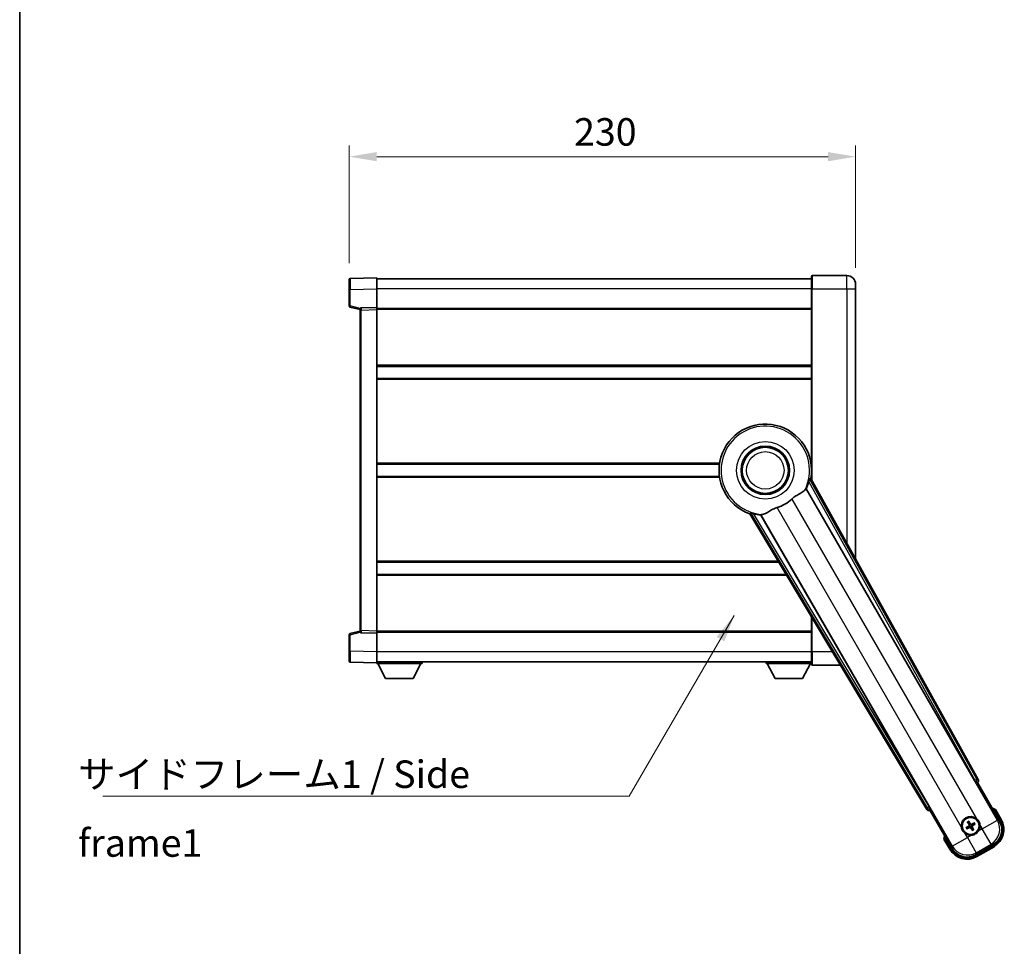
# Model space of a CAD drawing. Units: millimetres. Extents: x 2 to 11020, y 4 to 1690.
# Drawn here: x 2358 to 2805, y 480 to 901 of the extents above; entities that cross this region are included whole.
import ezdxf

# ---------------------------------------------------------------- set-up
doc = ezdxf.new("R2010")
doc.units = ezdxf.units.MM
for name, color, linetype, lineweight in [('Border (ISO)', 7, 'Continuous', 35), ('Dimension (ISO)', 7, 'Continuous', 18), ('Dimension (ISO) @ 1', 7, 'Continuous', 18), ('Symbol (ISO)', 7, 'Continuous', 18), ('Symbol (ISO) @ 1', 7, 'Continuous', 18), ('Visible (ISO)', 7, 'Continuous', 35), ('Visible Narrow (ISO)', 7, 'Continuous', 25)]:
    doc.layers.add(name, color=color, linetype=linetype, lineweight=lineweight)
doc.styles.add('Note Text (TK)', font='MS PGothic.ttf')
doc.dimstyles.new('Default - Method 1b (TK)', dxfattribs={"dimscale": 6, "dimtxt": 2.5, "dimasz": 2.5, "dimexe": 1, "dimexo": 1.5, "dimgap": 1, "dimtad": 1, "dimtoh": 1, "dimrnd": 1e-08, "dimdsep": 46, "dimtxsty": 'Note Text (TK)', "dimcen": 0.09, "dimdle": 5, "dimclrd": 100, "dimclre": 100, "dimclrt": 7, "dimadec": 1, "dimazin": 1, "dimtfac": 1, "dimtmove": 0, "dimatfit": 3, "dimfxl": 1, "dimtolj": 1, "dimlwd": -1, "dimlwe": -1, "dimarcsym": 0})
doc.dimstyles.new('Default - Method 1b (TK)$7', dxfattribs={"dimscale": 6, "dimtxt": 2.5, "dimasz": 2.5, "dimexe": 1, "dimexo": 1.5, "dimgap": 1, "dimtad": 1, "dimtoh": 1, "dimrnd": 1e-08, "dimdsep": 46, "dimtxsty": 'Note Text (TK)', "dimcen": 0.09, "dimdle": 5, "dimclrd": 100, "dimclre": 100, "dimclrt": 7, "dimadec": 1, "dimazin": 1, "dimtfac": 1, "dimtmove": 0, "dimatfit": 3, "dimfxl": 1, "dimtolj": 1, "dimlwd": -1, "dimlwe": -1, "dimarcsym": 0})

# ---------------------------------------------------------------- blocks, each defined once
blk = doc.blocks.new('図面枠 tk図枠')
at = {"layer": 'Border (ISO)'}
blk.add_line((14.5, 289), (14.5, 8), dxfattribs=at)
blk = doc.blocks.new('*D65')
at = {"layer": 'Defpoints', "color": 0}
for p in [(2737.42, 838.45), (2507.42, 782.53), (2737.42, 780.45)]:
    blk.add_point(p, dxfattribs=at)
at = {"layer": 'Dimension (ISO)', "color": 100}
for p, q in [((2507.42, 790.03), (2507.42, 843.45)), ((2737.42, 787.95), (2737.42, 843.45)), ((2519.92, 838.45), (2724.92, 838.45))]:
    blk.add_line(p, q, dxfattribs=at)
for points in [[(2519.92, 840.54), (2519.92, 836.37), (2507.42, 838.45)], [(2724.92, 840.54), (2724.92, 836.37), (2737.42, 838.45)]]:
    blk.add_solid(points, dxfattribs=at)
at = {"layer": 'Dimension (ISO)', "color": 7, "insert": (2609.57, 849.7), "char_height": 12.5, "attachment_point": 4, "style": 'Note Text (TK)'}
blk.add_mtext('\\A1;230', dxfattribs=at)

msp = doc.modelspace()

# ---------------------------------------------------------------- linework, layer by layer
at = {"layer": 'Visible (ISO)'}
for p, q in [((2519.9206, 783.4527), (2507.9032, 783.033)), ((2519.9206, 783.4527), (2519.9206, 778.4557)), ((2717.4206, 782.9527), (2519.9206, 782.9527)), ((2717.4206, 778.4527), (2717.4206, 784.2027)), ((2733.4206, 784.4527), (2717.6706, 784.4527)), ((2507.4206, 778.0361), (2507.4206, 782.5333)), ((2519.9206, 778.4557), (2519.9206, 769.9527)), ((2717.4206, 778.4527), (2717.4206, 691.6212)), ((2737.4206, 780.4527), (2737.4206, 778.4527)), ((2737.4206, 655.6568), (2737.4206, 778.4527)), ((2507.4206, 778.0361), (2507.4206, 770.6217)), ((2507.7965, 770.1374), (2512.4206, 768.9527)), ((2512.4206, 768.7082), (2512.4206, 769.2079)), ((2519.9206, 769.9527), (2512.9032, 769.7076)), ((2519.9206, 769.9527), (2519.9206, 768.9533)), ((2717.4206, 769.4527), (2519.9206, 769.4527)), ((2512.4206, 768.7082), (2512.4206, 623.1971)), ((2519.9206, 768.9533), (2519.9206, 622.9521)), ((2717.4206, 743.2027), (2519.9206, 743.2027)), ((2717.4206, 737.7027), (2519.9206, 737.7027)), ((2675.6015, 698.7027), (2519.9206, 698.7027)), ((2717.4206, 698.7027), (2717.2398, 698.7027)), ((2675.6015, 693.2027), (2519.9206, 693.2027)), ((2717.4206, 693.2027), (2717.2398, 693.2027)), ((2793.1355, 555.4691), (2717.0866, 692.2219)), ((2714.9972, 687.5523), (2791.4512, 555.1301)), ((2689.3186, 676.1901), (2769.7255, 541.9533)), ((2770.8613, 543.2425), (2694.4073, 675.6647)), ((2702.4889, 654.2027), (2519.9206, 654.2027)), ((2705.7833, 648.7027), (2519.9206, 648.7027)), ((2717.4206, 629.2746), (2717.4206, 613.4527)), ((2512.4206, 622.9527), (2507.7965, 621.768)), ((2512.4206, 622.6974), (2512.4206, 623.1971)), ((2512.9032, 622.1977), (2519.9206, 621.9527)), ((2519.9206, 622.9521), (2519.9206, 621.9527)), ((2717.4206, 622.4527), (2519.9206, 622.4527)), ((2519.9206, 621.9527), (2519.9206, 613.4496)), ((2507.4206, 621.2836), (2507.4206, 613.8693)), ((2507.4206, 609.372), (2507.4206, 613.8693)), ((2519.9206, 613.4496), (2519.9206, 608.4527)), ((2717.4206, 607.7027), (2717.4206, 613.4527)), ((2507.9032, 608.8723), (2519.9206, 608.4527)), ((2717.4206, 608.9527), (2519.9206, 608.9527)), ((2519.9206, 608.4527), (2519.9206, 608.2527)), ((2519.9206, 608.2527), (2540.5206, 608.2527)), ((2523.9706, 601.3527), (2520.4206, 608.2527)), ((2536.4706, 601.3527), (2540.0206, 608.2527)), ((2540.5206, 608.9527), (2540.5206, 608.2527)), ((2696.8206, 608.9527), (2696.8206, 608.2527)), ((2696.8206, 608.2527), (2717.4206, 608.2527)), ((2700.8706, 601.3527), (2697.3206, 608.2527)), ((2713.3706, 601.3527), (2716.9206, 608.2527)), ((2717.6706, 607.4527), (2730.4918, 607.4527)), ((2523.9706, 601.3527), (2536.4706, 601.3527)), ((2700.8706, 601.3527), (2713.3706, 601.3527)), ((2792.0185, 554.3073), (2792.7459, 554.1123)), ((2792.7459, 554.1123), (2792.763, 554.1222)), ((2792.7459, 554.1123), (2802.7612, 536.7655)), ((2771.0783, 541.6025), (2771.0953, 541.6123)), ((2771.0953, 541.6123), (2771.2902, 542.3398)), ((2781.1105, 524.2655), (2771.0953, 541.6123)), ((2803.612, 537.2918), (2800.9395, 541.9206)), ((2788.2726, 533.8913), (2787.7462, 533.6779)), ((2788.0494, 533.1529), (2788.4974, 533.5021)), ((2788.3846, 536.0602), (2788.7338, 535.6122)), ((2789.123, 535.8369), (2788.9096, 536.3633)), ((2790.2183, 533.0409), (2790.4316, 532.5145)), ((2790.9567, 532.8177), (2790.6075, 533.2657)), ((2791.2919, 535.725), (2790.8439, 535.3758)), ((2791.0686, 534.9866), (2791.595, 535.1999)), ((2777.5569, 528.4206), (2780.2293, 523.7918)), ((2799.8441, 525.8788), (2791.9972, 521.3484)), ((2792.5235, 520.4976), (2800.3177, 524.9976))]:
    msp.add_line(p, q, dxfattribs=at)
for centre, radius in [((2696.4206, 695.9527), 11), ((2696.4206, 695.9527), 10.5), ((2696.4206, 695.9527), 10.5), ((2789.6706, 534.4389), 4), ((2789.6706, 534.4389), 3.8385)]:
    msp.add_circle(centre, radius, dxfattribs=at)
for centre, radius, start, end in [((2507.9206, 782.5333), 0.5, 92, 180), ((2717.6706, 784.2027), 0.25, 90, 180), ((2733.4206, 780.4527), 4, 0, 90), ((2507.9206, 770.6217), 0.5, 180, 255.63), ((2512.9206, 769.2079), 0.5, 92, 180), ((2696.4206, 695.9527), 21, 349.766832, 250.233168), ((2696.4206, 695.9527), 20.3876, 335.66743, 345.295726), ((2696.4206, 695.9527), 17.7503, 287.449905, 312.550095), ((2696.4206, 695.9527), 20.3876, 254.704274, 264.33257), ((2507.9206, 621.2836), 0.5, 104.37, 180), ((2512.9206, 622.6974), 0.5, 180, 268), ((2507.9206, 609.372), 0.5, 180, 268), ((2717.6706, 607.7027), 0.25, 180, 270), ((2794.4306, 526.1944), 17.02, 67.515889, 72.740919), ((2789.6706, 534.4389), 4.25, 54.8332, 185.1668), ((2795.8177, 532.7918), 9, 300, 30), ((2789.6706, 534.4389), 1.5014, 201.392281, 218.607719), ((2789.6706, 534.4389), 1.5014, 111.392281, 128.607719), ((2789.6706, 534.4389), 1.5014, 291.392281, 308.607719), ((2789.6706, 534.4389), 1.5014, 21.392281, 38.607719), ((2789.6706, 534.4389), 4.25, 324.8332, 5.1668), ((2794.4306, 526.1944), 17.02, 167.259081, 172.484111), ((2789.6706, 534.4389), 4.25, 234.8332, 275.1668), ((2788.0235, 528.2918), 9, 210, 300)]:
    msp.add_arc(centre, radius, start, end, dxfattribs=at)
for centre, major_axis, ratio, start_param, end_param in [((2791.527, 555.1738), (-0.5, 0.866), 0.08748866, 1.57079633, 3.05432619), ((2792.2546, 554.9878), (0.971, -0.2686), 0.99255093, 5.50956512, 7.0568055), ((2770.5828, 542.4756), (-0.2529, -0.9752), 0.99255093, 5.50956512, 7.0568055), ((2770.7855, 543.1987), (0.5, -0.866), 0.08748866, 0.08726646, 1.57079633), ((2795.776, 532.803), (7.7863, -2.0863), 0.99243251, 5.50158524, 7.06478537), ((2789.7487, 534.3147), (-5.5008, -3.4598), 0.08715574, 4.81818699, 5.05805658), ((2789.6021, 534.5687), (5.7466, 3.0339), 0.08715574, 4.36672138, 4.60659097), ((2789.8004, 534.5074), (3.0339, -5.7466), 0.08715574, 4.36672138, 4.60659097), ((2789.5464, 534.3608), (-3.4598, 5.5008), 0.08715574, 4.81818699, 5.05805658), ((2789.7948, 534.517), (3.4598, -5.5008), 0.08715574, 4.81818699, 5.05805658), ((2789.7391, 534.3092), (-5.7466, -3.0339), 0.08715574, 4.36672138, 4.60659097), ((2789.5409, 534.3704), (-3.0339, 5.7466), 0.08715574, 4.36672138, 4.60659097), ((2789.5925, 534.5631), (5.5008, 3.4598), 0.08715574, 4.81818699, 5.05805658), ((2788.0347, 528.3336), (-2.0863, -7.7863), 0.99243251, 5.50158524, 7.06478537)]:
    msp.add_ellipse(centre, major_axis=major_axis, ratio=ratio, start_param=start_param, end_param=end_param, dxfattribs=at)
for points, knots in [([(2716.1405, 690.7777), (2716.1818, 690.935), (2716.225, 691.1012), (2716.3159, 691.4506), (2716.3628, 691.6314), (2716.43, 691.8755), (2716.457, 691.9684), (2716.4904, 692.0651), (2716.5005, 692.0905), (2716.5166, 692.1218), (2716.523, 692.1297), (2716.528, 692.1305)], [0.192845303, 0.192845303, 0.192845303, 0.192845303, 0.240507365, 0.240507365, 0.297130074, 0.297130074, 0.334079186, 0.334079186, 0.352553742, 0.352553742, 0.369009283, 0.369009283, 0.369009283, 0.369009283]), ([(2708.424, 682.8763), (2708.6066, 683.0438), (2708.7928, 683.2049), (2709.2776, 683.5998), (2709.578, 683.8217), (2710.4771, 684.4362), (2711.074, 684.7807), (2712.4064, 685.5322), (2713.1154, 685.9186), (2713.9889, 686.5496), (2714.245, 686.7817), (2714.4174, 687.0157)], [-5.27158626, -5.27158626, -5.27158626, -5.27158626, -5.18721863, -5.18721863, -5.05628435, -5.05628435, -4.79921142, -4.79921142, -4.44219969, -4.44219969, -4.22248819, -4.22248819, -4.22248819, -4.22248819]), ([(2714.4174, 687.0157), (2714.4185, 687.0172), (2714.4196, 687.0186), (2714.6711, 687.3597), (2714.8409, 687.5447), (2714.9287, 687.549)], [2.102258604, 2.102258604, 2.102258604, 2.102258604, 2.10340374, 2.10340374, 2.370180755, 2.370180755, 2.370180755, 2.370180755]), ([(2689.677, 676.6281), (2689.6802, 676.632), (2689.6902, 676.6336), (2689.7255, 676.6319), (2689.7524, 676.6279), (2689.8529, 676.6086), (2689.9469, 676.5854), (2690.1919, 676.5216), (2690.3719, 676.4719), (2690.7199, 676.3758), (2690.8855, 676.3302), (2691.0424, 676.2873)], [0.3759847, 0.3759847, 0.3759847, 0.3759847, 0.392440242, 0.392440242, 0.410914798, 0.410914798, 0.44786391, 0.44786391, 0.504486619, 0.504486619, 0.552148681, 0.552148681, 0.552148681, 0.552148681]), ([(2694.4444, 675.7224), (2694.492, 675.7962), (2694.7371, 675.8508), (2695.1583, 675.8981), (2695.1601, 675.8983), (2695.1619, 675.8985)], [2.57632281, 2.57632281, 2.57632281, 2.57632281, 2.843099825, 2.843099825, 2.844244962, 2.844244962, 2.844244962, 2.844244962]), ([(2695.1619, 675.8985), (2695.4202, 675.9274), (2695.7106, 676.015), (2696.5633, 676.3764), (2697.165, 676.7262), (2698.4534, 677.4908), (2699.1144, 677.8876), (2700.1891, 678.4205), (2700.5484, 678.5825), (2701.1909, 678.8349), (2701.4647, 678.9316), (2701.7434, 679.0192)], [-8.358650844, -8.358650844, -8.358650844, -8.358650844, -8.190003506, -8.190003506, -7.917688575, -7.917688575, -7.676295197, -7.676295197, -7.560988477, -7.560988477, -7.477759094, -7.477759094, -7.477759094, -7.477759094]), ([(2800.5921, 541.5223), (2800.5929, 541.5232), (2800.5936, 541.524), (2800.6194, 541.5537), (2800.6444, 541.5825), (2800.6933, 541.6387), (2800.7171, 541.6661), (2800.7803, 541.7386), (2800.8171, 541.7807), (2800.877, 541.8493), (2800.9003, 541.8758), (2800.9316, 541.9115), (2800.9395, 541.9206), (2800.9395, 541.9206)], [-0.0003347789, -0.0003347789, -0.0003347789, -0.0003347789, 0, 0, 0.011463002, 0.011463002, 0.0228675214, 0.0228675214, 0.0430502261, 0.0430502261, 0.0621538264, 0.0621538264, 0.0807455701, 0.0807455701, 0.0807455701, 0.0807455701]), ([(2792.1185, 537.9132), (2792.1955, 537.859), (2792.2708, 537.802), (2792.7562, 537.4093), (2793.1026, 536.9945), (2793.5998, 536.1334), (2793.7858, 535.6259), (2793.8833, 535.0092), (2793.8949, 534.9155), (2793.9034, 534.8217)], [4.535339596, 4.535339596, 4.535339596, 4.535339596, 4.561894963, 4.561894963, 4.711051305, 4.711051305, 4.860207647, 4.860207647, 4.886763014, 4.886763014, 4.886763014, 4.886763014]), ([(2787.2228, 530.9646), (2787.1458, 531.0189), (2787.0705, 531.0758), (2786.5851, 531.4686), (2786.2386, 531.8834), (2785.7414, 532.7445), (2785.5555, 533.2519), (2785.458, 533.8687), (2785.4464, 533.9624), (2785.4379, 534.0562)], [4.535339596, 4.535339596, 4.535339596, 4.535339596, 4.561894963, 4.561894963, 4.711051305, 4.711051305, 4.860207647, 4.860207647, 4.886763014, 4.886763014, 4.886763014, 4.886763014]), ([(2787.6012, 533.5936), (2787.6133, 533.6017), (2787.6279, 533.6112), (2787.6549, 533.6281), (2787.6718, 533.6384), (2787.6986, 533.6539), (2787.7132, 533.6619), (2787.7321, 533.6716), (2787.7404, 533.6756), (2787.7462, 533.6779)], [0.0156348301, 0.0156348301, 0.0156348301, 0.0156348301, 0.0201257115, 0.0201257115, 0.0251836529, 0.0251836529, 0.0301711471, 0.0301711471, 0.0341958184, 0.0341958184, 0.0341958184, 0.0341958184]), ([(2788.0494, 533.1529), (2788.0444, 533.149), (2788.0368, 533.1437), (2788.019, 533.1322), (2788.0048, 533.1236), (2787.978, 533.1082), (2787.9606, 533.0986), (2787.9324, 533.0838), (2787.9169, 533.0759), (2787.9038, 533.0695)], [0.0459372434, 0.0459372434, 0.0459372434, 0.0459372434, 0.0499619147, 0.0499619147, 0.0549494088, 0.0549494088, 0.0600073503, 0.0600073503, 0.0644982316, 0.0644982316, 0.0644982316, 0.0644982316]), ([(2788.3846, 536.0602), (2788.3807, 536.0651), (2788.3754, 536.0727), (2788.3639, 536.0906), (2788.3553, 536.1048), (2788.3399, 536.1316), (2788.3303, 536.149), (2788.3155, 536.1771), (2788.3076, 536.1926), (2788.3012, 536.2057)], [0.0459372434, 0.0459372434, 0.0459372434, 0.0459372434, 0.0499619147, 0.0499619147, 0.0549494088, 0.0549494088, 0.0600073503, 0.0600073503, 0.0644982316, 0.0644982316, 0.0644982316, 0.0644982316]), ([(2788.8253, 536.5083), (2788.8334, 536.4962), (2788.8429, 536.4816), (2788.8598, 536.4547), (2788.8701, 536.4377), (2788.8856, 536.4109), (2788.8936, 536.3964), (2788.9033, 536.3775), (2788.9073, 536.3692), (2788.9096, 536.3633)], [0.0156348301, 0.0156348301, 0.0156348301, 0.0156348301, 0.0201257115, 0.0201257115, 0.0251836529, 0.0251836529, 0.0301711471, 0.0301711471, 0.0341958184, 0.0341958184, 0.0341958184, 0.0341958184]), ([(2788.9819, 534.8513), (2789.0005, 534.8154), (2789.0132, 534.7734), (2789.0209, 534.6876), (2789.0158, 534.6438), (2788.9919, 534.5662), (2788.9714, 534.5271), (2788.9221, 534.4671), (2788.8959, 534.444), (2788.868, 534.4261)], [0, 0, 0, 0, 0.0121827904, 0.0121827904, 0.0243655807, 0.0243655807, 0.0365656453, 0.0365656453, 0.0463302673, 0.0463302673, 0.0463302673, 0.0463302673]), ([(2789.1338, 534.9315), (2789.1567, 534.8924), (2789.1741, 534.8496), (2789.1941, 534.7724), (2789.1999, 534.732), (2789.2002, 534.6496), (2789.1946, 534.6075), (2789.1741, 534.531), (2789.1579, 534.4917), (2789.1164, 534.4204), (2789.0912, 534.3884), (2789.0353, 534.3315), (2788.9988, 534.3032), (2788.9594, 534.2808)], [0.2183706741, 0.2183706741, 0.2183706741, 0.2183706741, 0.2324387752, 0.2324387752, 0.2443116158, 0.2443116158, 0.2561844563, 0.2561844563, 0.2680572968, 0.2680572968, 0.2799301374, 0.2799301374, 0.2939982384, 0.2939982384, 0.2939982384, 0.2939982384]), ([(2789.1781, 533.9021), (2789.2172, 533.925), (2789.2599, 533.9424), (2789.3372, 533.9624), (2789.3775, 533.9682), (2789.4599, 533.9685), (2789.5021, 533.9629), (2789.5786, 533.9424), (2789.6179, 533.9262), (2789.6891, 533.8847), (2789.7211, 533.8595), (2789.778, 533.8036), (2789.8064, 533.7671), (2789.8288, 533.7277)], [0.2183706741, 0.2183706741, 0.2183706741, 0.2183706741, 0.2324387752, 0.2324387752, 0.2443116158, 0.2443116158, 0.2561844563, 0.2561844563, 0.2680572968, 0.2680572968, 0.2799301374, 0.2799301374, 0.2939982384, 0.2939982384, 0.2939982384, 0.2939982384]), ([(2789.2582, 533.7502), (2789.2941, 533.7688), (2789.3362, 533.7815), (2789.422, 533.7892), (2789.4657, 533.7841), (2789.5434, 533.7602), (2789.5825, 533.7397), (2789.6424, 533.6905), (2789.6655, 533.6642), (2789.6834, 533.6363)], [0, 0, 0, 0, 0.0121827904, 0.0121827904, 0.0243655807, 0.0243655807, 0.0365656453, 0.0365656453, 0.0463302673, 0.0463302673, 0.0463302673, 0.0463302673]), ([(2790.1632, 534.9758), (2790.1241, 534.9529), (2790.0813, 534.9354), (2790.0041, 534.9155), (2789.9637, 534.9096), (2789.8813, 534.9093), (2789.8392, 534.915), (2789.7627, 534.9355), (2789.7234, 534.9517), (2789.6521, 534.9931), (2789.6201, 535.0183), (2789.5632, 535.0743), (2789.5349, 535.1107), (2789.5125, 535.1501)], [0.2183706741, 0.2183706741, 0.2183706741, 0.2183706741, 0.2324387752, 0.2324387752, 0.2443116158, 0.2443116158, 0.2561844563, 0.2561844563, 0.2680572968, 0.2680572968, 0.2799301374, 0.2799301374, 0.2939982384, 0.2939982384, 0.2939982384, 0.2939982384]), ([(2790.083, 535.1276), (2790.0471, 535.1091), (2790.0051, 535.0963), (2789.9193, 535.0887), (2789.8755, 535.0937), (2789.7979, 535.1177), (2789.7588, 535.1381), (2789.6988, 535.1874), (2789.6757, 535.2137), (2789.6578, 535.2416)], [0, 0, 0, 0, 0.0121827904, 0.0121827904, 0.0243655807, 0.0243655807, 0.0365656453, 0.0365656453, 0.0463302673, 0.0463302673, 0.0463302673, 0.0463302673]), ([(2790.2075, 533.9464), (2790.1846, 533.9855), (2790.1671, 534.0282), (2790.1472, 534.1055), (2790.1413, 534.1458), (2790.141, 534.2282), (2790.1467, 534.2704), (2790.1672, 534.3469), (2790.1834, 534.3862), (2790.2248, 534.4574), (2790.25, 534.4894), (2790.306, 534.5464), (2790.3424, 534.5747), (2790.3818, 534.5971)], [0.2183706741, 0.2183706741, 0.2183706741, 0.2183706741, 0.2324387752, 0.2324387752, 0.2443116158, 0.2443116158, 0.2561844563, 0.2561844563, 0.2680572968, 0.2680572968, 0.2799301374, 0.2799301374, 0.2939982384, 0.2939982384, 0.2939982384, 0.2939982384]), ([(2790.3593, 534.0265), (2790.3408, 534.0624), (2790.328, 534.1045), (2790.3204, 534.1903), (2790.3254, 534.234), (2790.3494, 534.3117), (2790.3698, 534.3508), (2790.4191, 534.4107), (2790.4454, 534.4338), (2790.4733, 534.4517)], [0, 0, 0, 0, 0.0121827904, 0.0121827904, 0.0243655807, 0.0243655807, 0.0365656453, 0.0365656453, 0.0463302673, 0.0463302673, 0.0463302673, 0.0463302673]), ([(2790.516, 532.3695), (2790.5078, 532.3816), (2790.4984, 532.3962), (2790.4814, 532.4232), (2790.4712, 532.4401), (2790.4556, 532.4669), (2790.4476, 532.4815), (2790.4379, 532.5004), (2790.434, 532.5087), (2790.4316, 532.5145)], [0.0156348301, 0.0156348301, 0.0156348301, 0.0156348301, 0.0201257115, 0.0201257115, 0.0251836529, 0.0251836529, 0.0301711471, 0.0301711471, 0.0341958184, 0.0341958184, 0.0341958184, 0.0341958184]), ([(2790.9567, 532.8177), (2790.9606, 532.8127), (2790.9658, 532.8051), (2790.9773, 532.7873), (2790.9859, 532.7731), (2791.0014, 532.7463), (2791.0109, 532.7289), (2791.0258, 532.7007), (2791.0337, 532.6852), (2791.0401, 532.6721)], [0.0459372434, 0.0459372434, 0.0459372434, 0.0459372434, 0.0499619147, 0.0499619147, 0.0549494088, 0.0549494088, 0.0600073503, 0.0600073503, 0.0644982316, 0.0644982316, 0.0644982316, 0.0644982316]), ([(2791.2919, 535.725), (2791.2968, 535.7289), (2791.3044, 535.7341), (2791.3223, 535.7456), (2791.3365, 535.7542), (2791.3633, 535.7697), (2791.3807, 535.7792), (2791.4088, 535.7941), (2791.4243, 535.802), (2791.4374, 535.8084)], [0.0459372434, 0.0459372434, 0.0459372434, 0.0459372434, 0.0499619147, 0.0499619147, 0.0549494088, 0.0549494088, 0.0600073503, 0.0600073503, 0.0644982316, 0.0644982316, 0.0644982316, 0.0644982316]), ([(2791.74, 535.2843), (2791.7279, 535.2761), (2791.7133, 535.2667), (2791.6864, 535.2497), (2791.6694, 535.2395), (2791.6426, 535.2239), (2791.6281, 535.2159), (2791.6092, 535.2062), (2791.6009, 535.2023), (2791.595, 535.1999)], [0.0156348301, 0.0156348301, 0.0156348301, 0.0156348301, 0.0201257115, 0.0201257115, 0.0251836529, 0.0251836529, 0.0301711471, 0.0301711471, 0.0341958184, 0.0341958184, 0.0341958184, 0.0341958184]), ([(2778.0755, 528.5223), (2778.0744, 528.5221), (2778.0733, 528.5219), (2778.0347, 528.5144), (2777.9973, 528.5072), (2777.9241, 528.4929), (2777.8885, 528.486), (2777.7941, 528.4675), (2777.7393, 528.4567), (2777.6499, 528.4391), (2777.6152, 528.4322), (2777.5687, 528.423), (2777.5569, 528.4206), (2777.5569, 528.4206)], [-0.0809227639, -0.0809227639, -0.0809227639, -0.0809227639, -0.0805886357, -0.0805886357, -0.0691479127, -0.0691479127, -0.0577655589, -0.0577655589, -0.0376220805, -0.0376220805, -0.0185556094, -0.0185556094, 0, 0, 0, 0]), ([(2793.1449, 531.9911), (2793.0907, 531.9141), (2793.0337, 531.8388), (2792.641, 531.3534), (2792.2262, 531.0069), (2791.3651, 530.5097), (2790.8576, 530.3238), (2790.2409, 530.2263), (2790.1472, 530.2147), (2790.0534, 530.2062)], [4.535339596, 4.535339596, 4.535339596, 4.535339596, 4.561894963, 4.561894963, 4.711051305, 4.711051305, 4.860207647, 4.860207647, 4.886763014, 4.886763014, 4.886763014, 4.886763014])]:
    msp.add_open_spline(points, degree=3, knots=knots, dxfattribs=at)
for points in [[(2717.0866, 692.2219), (2716.8056, 692.1753), (2716.528, 692.1305)], [(2714.9287, 687.549), (2714.9629, 687.5506), (2714.9972, 687.5523)], [(2689.677, 676.6281), (2689.4994, 676.4101), (2689.3186, 676.1901)], [(2694.4073, 675.6647), (2694.4259, 675.6936), (2694.4444, 675.7224)]]:
    msp.add_open_spline(points, degree=2, dxfattribs=at)
for points, weights in [([(2788.9594, 534.2808), (2788.7362, 534.1539), (2788.2726, 533.8913)], [1.83096126169, 1.44871715606, 1]), ([(2788.4974, 533.5021), (2788.9566, 533.7723), (2789.1781, 533.9021)], [1, 1.44871715606, 1.83096126169]), ([(2788.7338, 535.6122), (2789.004, 535.153), (2789.1338, 534.9315)], [1, 1.44871715606, 1.83096126169]), ([(2789.5125, 535.1501), (2789.3856, 535.3733), (2789.123, 535.8369)], [1.83096126169, 1.44871715606, 1]), ([(2789.8288, 533.7277), (2789.9557, 533.5045), (2790.2183, 533.0409)], [1.83096126169, 1.44871715606, 1]), ([(2790.8439, 535.3758), (2790.3847, 535.1056), (2790.1632, 534.9758)], [1, 1.44871715606, 1.83096126169]), ([(2790.6075, 533.2657), (2790.3373, 533.7249), (2790.2075, 533.9464)], [1, 1.44871715606, 1.83096126169]), ([(2790.3818, 534.5971), (2790.605, 534.724), (2791.0686, 534.9866)], [1.83096126169, 1.44871715606, 1])]:
    msp.add_rational_spline(points, weights, degree=2, dxfattribs=at)
at = {"layer": 'Visible Narrow (ISO)'}
for p, q in [((2717.6706, 784.4527), (2717.6706, 778.4527)), ((2733.4206, 778.4527), (2733.4206, 784.4527)), ((2507.9032, 778.0361), (2519.9206, 778.4557)), ((2717.4206, 778.4527), (2519.9206, 778.4527)), ((2717.6706, 778.4527), (2717.4206, 778.4527)), ((2717.6706, 691.1717), (2717.6706, 778.4527)), ((2717.6706, 778.4527), (2733.4206, 778.4527)), ((2733.4206, 778.4527), (2733.4206, 662.8497)), ((2733.4206, 778.4527), (2737.4206, 778.4527)), ((2507.9032, 778.0361), (2507.4206, 778.0361)), ((2507.9032, 770.6217), (2507.9032, 778.0361)), ((2507.9032, 770.6217), (2507.4206, 770.6217)), ((2512.4823, 769.4485), (2507.9032, 770.6217)), ((2512.9032, 768.7082), (2512.4206, 768.7082)), ((2512.9032, 768.7082), (2519.9206, 768.9533)), ((2512.9032, 623.1971), (2512.9032, 768.7082)), ((2717.4206, 768.9527), (2519.9206, 768.9527)), ((2717.4206, 743.7027), (2519.9206, 743.7027)), ((2717.4206, 737.2027), (2519.9206, 737.2027)), ((2675.6736, 699.2027), (2519.9206, 699.2027)), ((2717.4206, 699.2027), (2717.1676, 699.2027)), ((2675.6736, 692.7027), (2519.9206, 692.7027)), ((2716.1405, 690.7777), (2791.5448, 555.1841)), ((2792.4154, 555.6682), (2716.528, 692.1305)), ((2717.4206, 692.7027), (2717.1676, 692.7027)), ((2801.8413, 537.0119), (2714.9287, 687.549)), ((2708.424, 682.8763), (2792.1185, 537.9132)), ((2689.677, 676.6281), (2769.9131, 542.6765)), ((2770.7677, 543.1884), (2691.0424, 676.2873)), ((2694.4444, 675.7224), (2781.357, 525.1854)), ((2785.4379, 534.0562), (2701.7434, 679.0192)), ((2702.1894, 654.7027), (2519.9206, 654.7027)), ((2706.0828, 648.2027), (2519.9206, 648.2027)), ((2717.6706, 613.4527), (2717.6706, 628.8572)), ((2507.9032, 621.2836), (2512.4823, 622.4568)), ((2512.9032, 623.1971), (2512.4206, 623.1971)), ((2519.9206, 622.9521), (2512.9032, 623.1971)), ((2717.4206, 622.9527), (2519.9206, 622.9527)), ((2507.4206, 621.2836), (2507.9032, 621.2836)), ((2507.9032, 613.8693), (2507.9032, 621.2836)), ((2507.9032, 613.8693), (2507.4206, 613.8693)), ((2519.9206, 613.4496), (2507.9032, 613.8693)), ((2717.4206, 613.4527), (2519.9206, 613.4527)), ((2717.6706, 613.4527), (2717.4206, 613.4527)), ((2717.6706, 613.4527), (2717.6706, 607.4527)), ((2726.8979, 613.4527), (2717.6706, 613.4527)), ((2791.5448, 555.1841), (2791.4512, 555.1301)), ((2791.5448, 555.1841), (2792.4154, 555.6682)), ((2792.0429, 554.3214), (2791.5448, 555.1841)), ((2793.1355, 555.4691), (2792.4154, 555.6682)), ((2792.0185, 554.3073), (2792.0429, 554.3214)), ((2792.0429, 554.3214), (2792.763, 554.1222)), ((2769.9131, 542.6765), (2769.7255, 541.9533)), ((2769.9131, 542.6765), (2770.7677, 543.1884)), ((2770.8613, 543.2425), (2770.7677, 543.1884)), ((2770.7677, 543.1884), (2771.2658, 542.3257)), ((2771.0783, 541.6025), (2771.2658, 542.3257)), ((2771.2658, 542.3257), (2771.2902, 542.3398)), ((2800.5921, 541.5223), (2803.179, 537.0418)), ((2794.9394, 533.0272), (2801.8413, 537.0119)), ((2802.7612, 536.7655), (2801.8413, 537.0119)), ((2803.179, 537.0418), (2803.612, 537.2918)), ((2788.868, 534.4261), (2788.9594, 534.2808)), ((2788.9819, 534.8513), (2789.1338, 534.9315)), ((2789.2582, 533.7502), (2789.1781, 533.9021)), ((2789.6578, 535.2416), (2789.5125, 535.1501)), ((2789.6834, 533.6363), (2789.8288, 533.7277)), ((2790.083, 535.1276), (2790.1632, 534.9758)), ((2790.3593, 534.0265), (2790.2075, 533.9464)), ((2790.4733, 534.4517), (2790.3818, 534.5971)), ((2794.9394, 533.0272), (2793.1449, 531.9911)), ((2793.9034, 534.8217), (2794.9394, 533.0272)), ((2798.9242, 526.1253), (2794.9394, 533.0272)), ((2780.6623, 524.0418), (2778.0755, 528.5223)), ((2781.357, 525.1854), (2788.2589, 529.1701)), ((2788.2589, 529.1701), (2787.2228, 530.9646)), ((2790.0534, 530.2062), (2788.2589, 529.1701)), ((2788.2589, 529.1701), (2792.2436, 522.2683)), ((2780.6623, 524.0418), (2780.2293, 523.7918)), ((2781.357, 525.1854), (2781.1105, 524.2655)), ((2792.2436, 522.2683), (2798.9242, 526.1253)), ((2800.0677, 525.4306), (2792.2735, 520.9306)), ((2798.9242, 526.1253), (2799.8441, 525.8788)), ((2800.0677, 525.4306), (2800.3177, 524.9976)), ((2791.9972, 521.3484), (2792.2436, 522.2683)), ((2792.2735, 520.9306), (2792.5235, 520.4976))]:
    msp.add_line(p, q, dxfattribs=at)
for radius in [13.1202, 8.5]:
    msp.add_circle((2696.4206, 695.9527), radius, dxfattribs=at)
for centre, radius, start, end in [((2696.4206, 695.9527), 20.0936, 333.591572, 266.408428), ((2794.4306, 526.1944), 16.52, 68.100936, 70.829494), ((2795.8177, 532.7918), 8.5, 300, 30), ((2789.6706, 534.4389), 2.2354, 202.220575, 217.779425), ((2789.6706, 534.4389), 2.0694, 201.576216, 218.423784), ((2789.6706, 534.4389), 2.2354, 112.220575, 127.779425), ((2789.6706, 534.4389), 2.0694, 111.576216, 128.423784), ((2789.6706, 534.4389), 2.0694, 291.576216, 308.423784), ((2789.6706, 534.4389), 2.2354, 292.220575, 307.779425), ((2789.6706, 534.4389), 2.0694, 21.576216, 38.423784), ((2789.6706, 534.4389), 2.2354, 22.220575, 37.779425), ((2794.4306, 526.1944), 16.52, 169.170506, 171.899064), ((2788.0235, 528.2918), 8.5, 210, 300)]:
    msp.add_arc(centre, radius, start, end, dxfattribs=at)
for centre, major_axis, ratio, start_param, end_param in [((2507.9206, 778.0306), (-0.0174, 5.0024), 0.00348438, 0.00010951, 1.56968786), ((2507.9206, 770.6217), (-0.1241, -0.4844), 0.03380887, 4.72105054, 6.28318531), ((2512.9206, 768.7076), (-0.0174, 1), 0.01743381, 0.00030449, 1.56988285), ((2507.9206, 621.2836), (-0.1241, 0.4844), 0.03380887, 0, 1.56213477), ((2512.9206, 623.1977), (0.0174, 1), 0.01743381, 1.57170981, 3.14128816), ((2507.9206, 613.8748), (0.0174, 5.0024), 0.00348438, 1.5719048, 3.14148316), ((2791.5448, 555.1841), (0.2666, 0.9638), 0.99255093, 3.93876879, 5.48600917), ((2770.7677, 543.1884), (0.968, -0.251), 0.99255093, 3.93876879, 5.48600917), ((2794.9394, 533.0272), (2.0706, 7.7274), 0.99243251, 3.93078892, 5.49398905), ((2788.2589, 529.1701), (7.7274, -2.0706), 0.99243251, 3.93078892, 5.49398905)]:
    msp.add_ellipse(centre, major_axis=major_axis, ratio=ratio, start_param=start_param, end_param=end_param, dxfattribs=at)

# ---------------------------------------------------------------- block references
at = {"xscale": 5, "yscale": 5, "zscale": 5}
msp.add_blockref('図面枠 tk図枠', (2285.2909, -36.0343), dxfattribs=at)

# ---------------------------------------------------------------- texts
at = {"layer": 'Symbol (ISO)', "color": 7, "insert": (2384.284, 564.1656), "char_height": 12.5, "width": 237.865496, "attachment_point": 1, "line_spacing_factor": 1.5, "style": 'Note Text (TK)'}
msp.add_mtext('{\\fＭＳ Ｐゴシック|b0|i0;サイドフレーム1 / Side frame1}', dxfattribs=at)

# ---------------------------------------------------------------- dimensions: what is measured, and where the dimension line sits
at = {"layer": 'Dimension (ISO) @ 1', "color": 100}
dim = msp.add_linear_dim(base=(2737.4206, 838.4527), p1=(2507.4206, 782.5333), p2=(2737.4206, 780.4527), angle=180, dimstyle='Default - Method 1b (TK)', override={"dimscale": 1, "dimtxt": 12.5, "dimasz": 12.5, "dimexe": 5, "dimexo": 7.5, "dimgap": 5, "dimtoh": 0, "dimdec": 2, "dimcen": 0.45, "dimtol": 0, "dimlim": 0, "dimtp": 0, "dimtm": 0, "dimtdec": 2, "dimtix": 0, "dimtofl": 0, "dimtmove": 0, "dimatfit": 1}, dxfattribs=at)
dim.commit()
dim.dimension.update_dxf_attribs({"geometry": '*D65', "text_midpoint": (2622.4206, 838.4527), "dimtype": 128})

# ---------------------------------------------------------------- leaders
at = {"layer": 'Symbol (ISO) @ 1', "color": 100, "annotation_type": 0, "has_hookline": 1, "hookline_direction": 1, "text_width": 226.6335}
msp.add_leader([(2682.3253, 630.0758), (2634.6495, 547.9641), (2622.1495, 547.9641)], dimstyle='Default - Method 1b (TK)$7', override={"dimscale": 1, "dimtxt": 12.5, "dimasz": 12.5, "dimgap": 0, "dimtad": 1}, dxfattribs=at)

doc.saveas('drawing.dxf')
